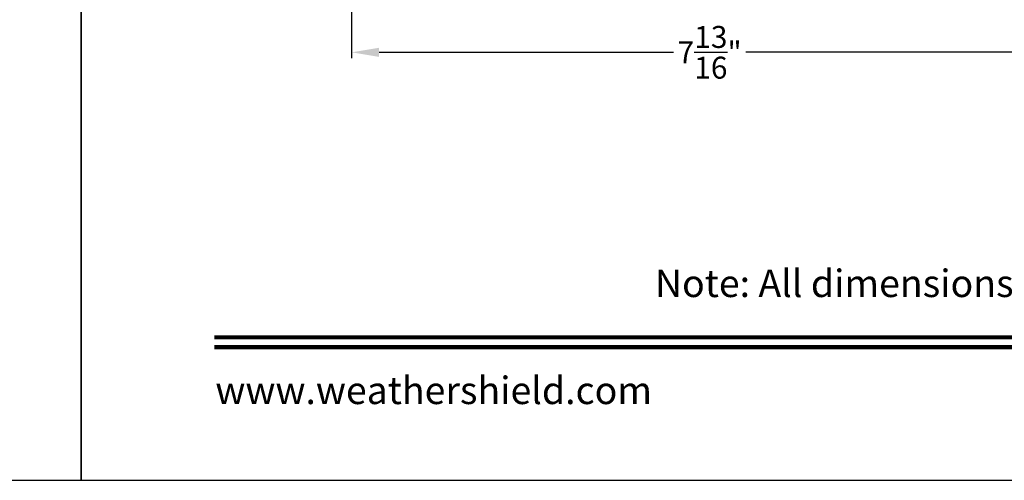
# Model space of a CAD drawing. Extents: x 0 to 102, y 0 to 44.
# Drawn here: x 33 to 44, y 0 to 5 of the extents above; entities that cross this region are included whole.
import ezdxf
from ezdxf.enums import TextEntityAlignment as Align

# ---------------------------------------------------------------- set-up
doc = ezdxf.new("R2010")
doc.units = 0
doc.header["$LTSCALE"] = 2
doc.header["$MEASUREMENT"] = 0
doc.header["$PDMODE"] = 3
doc.layers.get('0').update_dxf_attribs({"linetype": 'CONTINUOUS'})
doc.layers.get('DEFPOINTS').update_dxf_attribs({"color": 3, "linetype": 'CONTINUOUS'})
doc.layers.add('Dim', color=7, linetype='CONTINUOUS')
doc.styles.add('Arial', font='arial.ttf')
doc.styles.get("Standard").update_dxf_attribs({"font": 'arial.ttf'})
doc.dimstyles.get("Standard").update_dxf_attribs({"dimtxt": 0.24, "dimasz": 0.3, "dimexe": 0.0625, "dimexo": 0.18, "dimgap": 0.09, "dimtad": 0, "dimdec": 4, "dimzin": 0, "dimdsep": 46, "dimlunit": 4, "dimtxsty": 'STANDARD', "dimcen": 0, "dimadec": 5, "dimazin": 0, "dimtfac": 1, "dimtdec": 4, "dimtofl": 0, "dimtmove": 0, "dimatfit": 3, "dimfxl": 1, "dimtolj": 1, "dimtzin": 0, "dimarcsym": 0})

# ---------------------------------------------------------------- blocks, each defined once
blk = doc.blocks.new('*D442')
at = {"layer": 'DEFPOINTS', "color": 0, "transparency": 16777216}
for p in [(44.77604266729998, 7.656942566630931), (36.95261574713004, 7.321002412149127), (44.77604266729998, 4.677973016232812)]:
    blk.add_point(p, dxfattribs=at)
at = {"layer": 'Dim', "color": 0, "lineweight": -2, "transparency": 16777216}
for p, q in [((44.77604266729998, 7.476942566630932), (44.77604266729998, 4.615473016232812)), ((36.95261574713004, 7.141002412149128), (36.95261574713004, 4.615473016232812)), ((37.25261574713004, 4.677973016232812), (40.46876304077572, 4.677973016232812)), ((44.47604266729998, 4.677973016232812), (41.2598953736543, 4.677973016232812))]:
    blk.add_line(p, q, dxfattribs=at)
at = {"layer": 'Dim', "color": 0, "transparency": 16777216}
for points in [[(37.25261574713004, 4.727973016232812), (37.25261574713004, 4.627973016232812), (36.95261574713004, 4.677973016232812)], [(44.47604266729998, 4.727973016232812), (44.47604266729998, 4.627973016232812), (44.77604266729998, 4.677973016232812)]]:
    blk.add_solid(points, dxfattribs=at)
at = {"layer": 'Dim', "color": 0, "transparency": 16777216, "insert": (40.86432920721501, 4.677973016232812), "char_height": 0.24, "attachment_point": 5}
blk.add_mtext('\\A1;7{\\H1x;\\S13/16;}"', dxfattribs=at)

msp = doc.modelspace()

# ---------------------------------------------------------------- linework, layer by layer
for points in [[(5.1519637054e-06, 44.0000101880714), (5.1519637054e-06, -2.693221859e-07), (34.00001323267691, -2.693221859e-07), (34.00001323267691, 44.0000101880714)], [(34.00001323267691, 44.0000101880714), (34.00001323267691, -2.693221859e-07), (68.0000213133901, -2.693221859e-07), (68.0000213133901, 44.0000101880714)]]:
    msp.add_lwpolyline(points, close=True)
at = {"const_width": 0.045454556257638}
for points in [[(35.45455903292145, 1.562583987381231), (66.54547551314579, 1.562583987381231)], [(35.45455903292145, 1.454545530922232), (66.54547551314579, 1.454545530922232)]]:
    msp.add_lwpolyline(points, dxfattribs=at)

# ---------------------------------------------------------------- texts
at = {"style": 'Arial'}
msp.add_text('Note: All dimensions are approximate.  Weather Shield reserves the right to change specifications without notice.', height=0.3000000713004108, dxfattribs=at).set_placement((51.00001727303356, 2.003095749548763), align=Align.CENTER)
msp.add_text('www.weathershield.com', height=0.3000000713004108, dxfattribs=at).set_placement((35.46441134562178, 0.7395985514259422), align=Align.BOTTOM_LEFT)

# ---------------------------------------------------------------- dimensions: what is measured, and where the dimension line sits
at = {"layer": 'Dim'}
dim = msp.add_linear_dim(base=(44.77604266729998, 4.677973016232812), p1=(36.95261574713004, 7.321002412149127), p2=(44.77604266729998, 7.656942566630931), angle=180, dimstyle='STANDARD', override={"dimpost": '\\X'}, dxfattribs=at)
dim.commit()
dim.dimension.update_dxf_attribs({"geometry": '*D442', "text_midpoint": (40.86432920721501, 4.677973016232812)})

doc.saveas('drawing.dxf')
